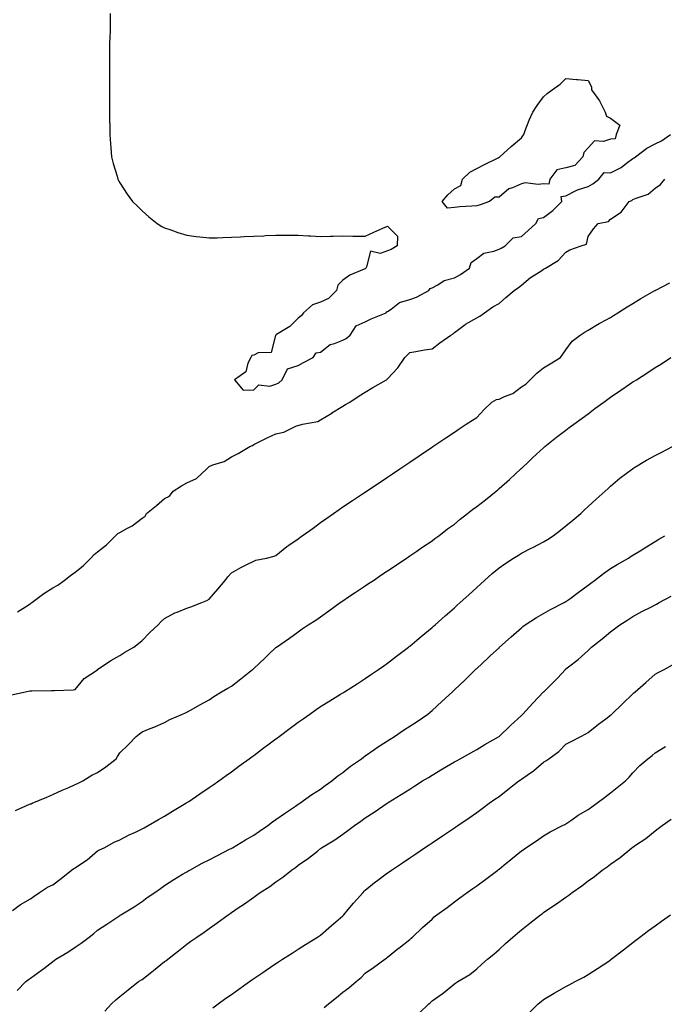
# Model space of a CAD drawing. Units: inches. Extents: x 994883 to 997523, y 7334858 to 7337498.
# Drawn here: x 996153 to 996442, y 7336132 to 7336573 of the extents above; entities that cross this region are included whole.
import ezdxf

# ---------------------------------------------------------------- set-up
doc = ezdxf.new("R2010")
doc.units = ezdxf.units.IN
doc.header["$MEASUREMENT"] = 0
doc.layers.add('Contour_99487334', color=7, linetype='Continuous', true_color=0x719277)

msp = doc.modelspace()

# ---------------------------------------------------------------- linework, layer by layer
at = {"layer": 'Contour_99487334'}
for points in [[(996193.74, 7336576.23, 3261), (996193.68, 7336571.92, 3261), (996193.63, 7336567.49, 3261), (996193.6, 7336566.37, 3261), (996193.47, 7336561.92, 3261), (996193.47, 7336556.51, 3261), (996193.33, 7336551.92, 3261), (996193.4, 7336547.27, 3261), (996193.41, 7336546.56, 3261), (996193.44, 7336541.92, 3261), (996193.47, 7336537.34, 3261), (996193.47, 7336536.51, 3261), (996193.4, 7336531.92, 3261), (996193.47, 7336527.34, 3261), (996193.49, 7336526.49, 3261), (996193.52, 7336521.92, 3261), (996193.85, 7336517.72, 3261), (996194.02, 7336515.95, 3261), (996194.29, 7336511.92, 3261), (996195, 7336508.87, 3261), (996196.77, 7336503.2, 3261), (996197.12, 7336501.92, 3261), (996197.43, 7336501.3, 3261), (996198.05, 7336500.26, 3261), (996201.32, 7336495.19, 3261), (996203.78, 7336491.92, 3261), (996205.89, 7336489.76, 3261), (996208.05, 7336487.65, 3261), (996211.07, 7336484.94, 3261), (996214.84, 7336481.92, 3261), (996216.8, 7336480.67, 3261), (996218.05, 7336480.01, 3261), (996220.87, 7336479.09, 3261), (996224.05, 7336477.92, 3261), (996228.05, 7336476.76, 3261), (996232.26, 7336476.13, 3261), (996233.9, 7336476.07, 3261), (996238.05, 7336475.58, 3261), (996241.7, 7336475.58, 3261), (996244.18, 7336475.78, 3261), (996248.05, 7336475.8, 3261), (996252.09, 7336475.97, 3261), (996253.81, 7336476.16, 3261), (996258.05, 7336476.27, 3261), (996262.64, 7336476.51, 3261), (996263.39, 7336476.57, 3261), (996268.05, 7336476.74, 3261), (996272.9, 7336476.78, 3261), (996273.19, 7336476.79, 3261), (996278.05, 7336476.75, 3261), (996282.64, 7336476.51, 3261), (996283.53, 7336476.44, 3261), (996288.05, 7336476.19, 3261), (996292.38, 7336476.25, 3261), (996293.64, 7336476.34, 3261), (996298.05, 7336476.39, 3261), (996302.49, 7336476.36, 3261), (996303.67, 7336476.3, 3261), (996308.05, 7336476.3, 3261), (996311.85, 7336478.12, 3261), (996315.98, 7336479.85, 3261), (996318.05, 7336480.76, 3261), (996322.51, 7336476.38, 3261), (996322.43, 7336471.92, 3261), (996319.7, 7336470.27, 3261), (996318.05, 7336469.71, 3261), (996314.72, 7336468.59, 3261), (996310.43, 7336469.53, 3261), (996308.68, 7336462.55, 3261), (996308.26, 7336461.92, 3261), (996308.18, 7336461.79, 3261), (996308.05, 7336461.71, 3261), (996307.62, 7336461.49, 3261), (996301.14, 7336458.83, 3261), (996298.05, 7336456.52, 3261), (996295.7, 7336454.27, 3261), (996295.13, 7336451.92, 3261), (996291.55, 7336448.42, 3261), (996288.05, 7336446.74, 3261), (996284.42, 7336445.55, 3261), (996280.39, 7336441.92, 3261), (996279.34, 7336440.63, 3261), (996278.05, 7336439.56, 3261), (996274.2, 7336435.77, 3261), (996268.31, 7336432.18, 3261), (996268.05, 7336432.01, 3261), (996267.99, 7336431.98, 3261), (996267.96, 7336431.92, 3261), (996267.82, 7336431.69, 3261), (996265.82, 7336424.15, 3261), (996260.06, 7336423.93, 3261), (996258.05, 7336423, 3261), (996257.25, 7336422.72, 3261), (996256.74, 7336421.92, 3261), (996255.45, 7336419.33, 3261), (996254.48, 7336415.5, 3261), (996249.47, 7336411.92, 3261), (996253.4, 7336407.28, 3261), (996258.05, 7336407.43, 3261), (996260.41, 7336409.56, 3261), (996265.22, 7336409.09, 3261), (996268.05, 7336409.88, 3261), (996269.39, 7336410.58, 3261), (996270.81, 7336411.92, 3261), (996273.15, 7336416.82, 3261), (996278.05, 7336418.29, 3261), (996280.39, 7336419.58, 3261), (996284.71, 7336421.92, 3261), (996286.03, 7336423.95, 3261), (996288.05, 7336424.32, 3261), (996292.3, 7336427.68, 3261), (996294.28, 7336428.15, 3261), (996298.05, 7336429.72, 3261), (996299.56, 7336430.41, 3261), (996301.27, 7336431.92, 3261), (996303.93, 7336436.04, 3261), (996308.05, 7336437.88, 3261), (996310.71, 7336439.26, 3261), (996317.37, 7336441.92, 3261), (996317.63, 7336442.34, 3261), (996318.05, 7336442.47, 3261), (996319.64, 7336443.51, 3261), (996323.46, 7336446.51, 3261), (996328.05, 7336447.88, 3261), (996330.97, 7336449, 3261), (996336.61, 7336451.92, 3261), (996337.17, 7336452.79, 3261), (996338.05, 7336453.09, 3261), (996340.56, 7336454.43, 3261), (996343.5, 7336456.47, 3261), (996348.05, 7336457.68, 3261), (996350.82, 7336459.15, 3261), (996354.78, 7336461.92, 3261), (996355.48, 7336464.49, 3261), (996358.05, 7336466.31, 3261), (996361.24, 7336468.72, 3261), (996365.76, 7336469.64, 3261), (996368.05, 7336470.54, 3261), (996369.05, 7336470.93, 3261), (996370.87, 7336471.92, 3261), (996374.44, 7336475.54, 3261), (996378.05, 7336476.22, 3261), (996381.16, 7336478.81, 3261), (996384.56, 7336481.92, 3261), (996385.8, 7336484.17, 3261), (996388.05, 7336484.65, 3261), (996392.15, 7336487.81, 3261), (996396.23, 7336491.92, 3261), (996395.93, 7336494.04, 3261), (996398.05, 7336494.35, 3261), (996402.95, 7336497.02, 3261), (996403.19, 7336497.05, 3261), (996408.05, 7336498.6, 3261), (996410.15, 7336499.82, 3261), (996412.78, 7336501.92, 3261), (996415.13, 7336504.84, 3261), (996418.05, 7336504.7, 3261), (996422.79, 7336507.18, 3261), (996425.14, 7336509.01, 3261), (996428.05, 7336511.14, 3261), (996428.56, 7336511.41, 3261), (996429.17, 7336511.92, 3261), (996434.25, 7336515.72, 3261), (996438.05, 7336517.69, 3261), (996440.96, 7336519.01, 3261), (996444.88, 7336521.92, 3261)], [(996152.16, 7336307.8, 3260), (996156.88, 7336310.75, 3260), (996158.05, 7336311.53, 3260), (996158.3, 7336311.67, 3260), (996158.62, 7336311.92, 3260), (996163.98, 7336315.99, 3260), (996168.05, 7336318.54, 3260), (996170.25, 7336319.73, 3260), (996173.08, 7336321.92, 3260), (996175.87, 7336324.1, 3260), (996178.05, 7336325.57, 3260), (996181.59, 7336328.37, 3260), (996185.01, 7336331.92, 3260), (996186.51, 7336333.46, 3260), (996188.05, 7336334.73, 3260), (996192.1, 7336337.87, 3260), (996196.02, 7336341.92, 3260), (996197.09, 7336342.88, 3260), (996198.05, 7336343.41, 3260), (996201.42, 7336345.29, 3260), (996203.63, 7336346.34, 3260), (996208.05, 7336349.87, 3260), (996209.33, 7336350.64, 3260), (996209.93, 7336351.92, 3260), (996214.54, 7336355.43, 3260), (996218.05, 7336358.57, 3260), (996220.29, 7336359.68, 3260), (996222.01, 7336361.92, 3260), (996225.66, 7336364.31, 3260), (996228.05, 7336365.7, 3260), (996232.37, 7336367.61, 3260), (996236.97, 7336371.92, 3260), (996237.53, 7336372.44, 3260), (996238.05, 7336372.94, 3260), (996239.8, 7336373.67, 3260), (996244.8, 7336375.17, 3260), (996248.05, 7336377.27, 3260), (996251.16, 7336378.81, 3260), (996256.33, 7336381.92, 3260), (996257.5, 7336382.47, 3260), (996258.05, 7336382.86, 3260), (996259.86, 7336383.73, 3260), (996264.16, 7336385.81, 3260), (996268.05, 7336387.7, 3260), (996271.62, 7336388.35, 3260), (996277.3, 7336391.17, 3260), (996278.05, 7336391.4, 3260), (996278.45, 7336391.52, 3260), (996280, 7336391.92, 3260), (996286.78, 7336393.19, 3260), (996288.05, 7336393.93, 3260), (996293.03, 7336396.94, 3260), (996293.15, 7336397.02, 3260), (996298.05, 7336400.01, 3260), (996299.22, 7336400.75, 3260), (996301.19, 7336401.92, 3260), (996305.33, 7336404.64, 3260), (996308.05, 7336406.29, 3260), (996311.5, 7336408.47, 3260), (996317.6, 7336411.92, 3260), (996317.85, 7336412.12, 3260), (996318.05, 7336412.3, 3260), (996322.65, 7336417.32, 3260), (996325.75, 7336421.92, 3260), (996326.96, 7336423.01, 3260), (996328.05, 7336424.14, 3260), (996330.73, 7336424.6, 3260), (996334.68, 7336425.29, 3260), (996338.05, 7336425.84, 3260), (996341.57, 7336428.4, 3260), (996346.5, 7336431.92, 3260), (996347.49, 7336432.48, 3260), (996348.05, 7336433.16, 3260), (996352.81, 7336436.68, 3260), (996353.08, 7336436.89, 3260), (996358.05, 7336439.73, 3260), (996359.49, 7336440.48, 3260), (996361.56, 7336441.92, 3260), (996365.34, 7336444.63, 3260), (996368.05, 7336446.13, 3260), (996371.16, 7336448.81, 3260), (996374.82, 7336451.92, 3260), (996376.75, 7336453.22, 3260), (996378.05, 7336454.34, 3260), (996382.21, 7336457.76, 3260), (996386.77, 7336460.64, 3260), (996388.05, 7336461.5, 3260), (996388.33, 7336461.63, 3260), (996388.92, 7336461.92, 3260), (996394.59, 7336465.37, 3260), (996398.05, 7336469.19, 3260), (996399.76, 7336470.21, 3260), (996404.85, 7336471.92, 3260), (996407.24, 7336472.73, 3260), (996408.05, 7336476.09, 3260), (996410.34, 7336479.63, 3260), (996412.55, 7336481.92, 3260), (996417.12, 7336482.85, 3260), (996418.05, 7336483.88, 3260), (996422.84, 7336487.13, 3260), (996426.42, 7336491.92, 3260), (996427.6, 7336492.37, 3260), (996428.05, 7336492.71, 3260), (996429.54, 7336493.42, 3260), (996434.88, 7336495.1, 3260), (996438.05, 7336497.85, 3260), (996440.41, 7336499.56, 3260), (996442.4, 7336501.92, 3260)], [(996149.47, 7336270.5, 3259), (996155.8, 7336271.92, 3259), (996157.66, 7336272.31, 3259), (996158.05, 7336272.39, 3259), (996158.55, 7336272.42, 3259), (996167.47, 7336272.5, 3259), (996168.05, 7336272.53, 3259), (996168.7, 7336272.57, 3259), (996177.14, 7336272.83, 3259), (996178.05, 7336272.89, 3259), (996182.02, 7336277.95, 3259), (996187.97, 7336281.84, 3259), (996188.05, 7336281.9, 3259), (996188.06, 7336281.91, 3259), (996188.09, 7336281.92, 3259), (996193.97, 7336286, 3259), (996198.05, 7336288.21, 3259), (996200.27, 7336289.71, 3259), (996204.24, 7336291.92, 3259), (996206.41, 7336293.56, 3259), (996208.05, 7336294.89, 3259), (996211.47, 7336298.51, 3259), (996215.19, 7336301.92, 3259), (996216.54, 7336303.43, 3259), (996218.05, 7336304.74, 3259), (996222.69, 7336307.28, 3259), (996223.76, 7336307.63, 3259), (996228.05, 7336309.4, 3259), (996229.94, 7336310.02, 3259), (996234.73, 7336311.92, 3259), (996237.07, 7336312.89, 3259), (996238.05, 7336313.53, 3259), (996241.95, 7336318.03, 3259), (996245.25, 7336321.92, 3259), (996246.42, 7336323.55, 3259), (996248.05, 7336325.26, 3259), (996252.26, 7336327.71, 3259), (996255.31, 7336329.18, 3259), (996258.05, 7336330.58, 3259), (996259.06, 7336330.91, 3259), (996263.84, 7336331.92, 3259), (996267.18, 7336332.79, 3259), (996268.05, 7336333.07, 3259), (996272.85, 7336337.12, 3259), (996273.87, 7336337.74, 3259), (996278.05, 7336340.49, 3259), (996278.81, 7336341.16, 3259), (996279.81, 7336341.92, 3259), (996284.64, 7336345.33, 3259), (996288.05, 7336347.86, 3259), (996290.43, 7336349.53, 3259), (996293.86, 7336351.92, 3259), (996296.32, 7336353.65, 3259), (996298.05, 7336354.83, 3259), (996302.3, 7336357.68, 3259), (996306.87, 7336360.74, 3259), (996308.05, 7336361.53, 3259), (996308.64, 7336361.92, 3259), (996314.27, 7336365.7, 3259), (996318.05, 7336368.24, 3259), (996320.26, 7336369.72, 3259), (996323.54, 7336371.92, 3259), (996326.23, 7336373.74, 3259), (996328.05, 7336374.96, 3259), (996332.21, 7336377.76, 3259), (996337.36, 7336381.22, 3259), (996338.05, 7336381.69, 3259), (996338.19, 7336381.78, 3259), (996338.39, 7336381.92, 3259), (996344.17, 7336385.8, 3259), (996348.05, 7336388.42, 3259), (996350.1, 7336389.87, 3259), (996353.38, 7336391.92, 3259), (996356.21, 7336393.76, 3259), (996358.05, 7336394.95, 3259), (996361.37, 7336398.59, 3259), (996364.77, 7336401.92, 3259), (996366.88, 7336403.1, 3259), (996368.05, 7336403.22, 3259), (996370.57, 7336404.44, 3259), (996374.2, 7336405.77, 3259), (996378.05, 7336408.73, 3259), (996380, 7336409.96, 3259), (996382.06, 7336411.92, 3259), (996385.05, 7336414.92, 3259), (996388.05, 7336417.18, 3259), (996391, 7336418.98, 3259), (996395.54, 7336421.92, 3259), (996396.59, 7336423.37, 3259), (996398.05, 7336425.36, 3259), (996400.83, 7336429.14, 3259), (996404.46, 7336431.92, 3259), (996406.61, 7336433.36, 3259), (996408.05, 7336434.15, 3259), (996412.91, 7336437.06, 3259), (996413.49, 7336437.36, 3259), (996418.05, 7336439.85, 3259), (996419.32, 7336440.66, 3259), (996421.32, 7336441.92, 3259), (996425.43, 7336444.54, 3259), (996428.05, 7336446.16, 3259), (996431.65, 7336448.32, 3259), (996437.85, 7336451.92, 3259), (996437.98, 7336451.99, 3259), (996438.05, 7336452.04, 3259), (996438.28, 7336452.15, 3259), (996444.57, 7336455.39, 3259)], [(996151.33, 7336218.64, 3258), (996157.59, 7336221.47, 3258), (996158.05, 7336221.66, 3258), (996158.25, 7336221.73, 3258), (996158.67, 7336221.92, 3258), (996165.25, 7336224.72, 3258), (996168.05, 7336225.88, 3258), (996172.19, 7336227.78, 3258), (996175.18, 7336229.04, 3258), (996178.05, 7336230.3, 3258), (996179.11, 7336230.86, 3258), (996181.45, 7336231.92, 3258), (996185.51, 7336234.45, 3258), (996188.05, 7336235.68, 3258), (996191.73, 7336238.24, 3258), (996196.33, 7336241.92, 3258), (996197.04, 7336242.93, 3258), (996198.05, 7336244.48, 3258), (996201.77, 7336248.2, 3258), (996205.39, 7336251.92, 3258), (996206.89, 7336253.08, 3258), (996208.05, 7336254.01, 3258), (996211.58, 7336255.44, 3258), (996213.69, 7336256.28, 3258), (996218.05, 7336258.13, 3258), (996220.51, 7336259.46, 3258), (996226.1, 7336261.92, 3258), (996227.48, 7336262.49, 3258), (996228.05, 7336262.75, 3258), (996229.96, 7336263.83, 3258), (996233.89, 7336266.08, 3258), (996238.05, 7336268.34, 3258), (996240.16, 7336269.82, 3258), (996243.65, 7336271.92, 3258), (996246.49, 7336273.48, 3258), (996248.05, 7336274.51, 3258), (996252.23, 7336277.74, 3258), (996257.59, 7336281.92, 3258), (996257.84, 7336282.14, 3258), (996258.05, 7336282.34, 3258), (996263.01, 7336286.95, 3258), (996264.72, 7336288.59, 3258), (996268.05, 7336291.78, 3258), (996268.13, 7336291.84, 3258), (996268.24, 7336291.92, 3258), (996274.04, 7336295.93, 3258), (996278.05, 7336298.83, 3258), (996279.82, 7336300.15, 3258), (996282.52, 7336301.92, 3258), (996285.93, 7336304.04, 3258), (996288.05, 7336305.61, 3258), (996291.72, 7336308.25, 3258), (996296.87, 7336311.92, 3258), (996297.56, 7336312.41, 3258), (996298.05, 7336312.76, 3258), (996300.61, 7336314.48, 3258), (996303.53, 7336316.44, 3258), (996308.05, 7336319.46, 3258), (996309.51, 7336320.45, 3258), (996311.7, 7336321.92, 3258), (996315.5, 7336324.47, 3258), (996318.05, 7336326.18, 3258), (996321.48, 7336328.49, 3258), (996326.59, 7336331.92, 3258), (996327.46, 7336332.51, 3258), (996328.05, 7336332.9, 3258), (996331.2, 7336335.08, 3258), (996333.38, 7336336.59, 3258), (996338.05, 7336339.69, 3258), (996339.3, 7336340.67, 3258), (996341, 7336341.92, 3258), (996345.01, 7336344.96, 3258), (996348.05, 7336347.09, 3258), (996350.66, 7336349.32, 3258), (996353.94, 7336351.92, 3258), (996356.22, 7336353.75, 3258), (996358.05, 7336355.04, 3258), (996361.93, 7336358.04, 3258), (996366.82, 7336361.92, 3258), (996367.46, 7336362.51, 3258), (996368.05, 7336363.05, 3258), (996372.81, 7336367.16, 3258), (996377.84, 7336371.92, 3258), (996377.95, 7336372.02, 3258), (996378.05, 7336372.12, 3258), (996381.51, 7336375.38, 3258), (996383.1, 7336376.88, 3258), (996388.05, 7336381.39, 3258), (996388.32, 7336381.64, 3258), (996388.64, 7336381.92, 3258), (996393.76, 7336386.21, 3258), (996398.05, 7336389.33, 3258), (996399.52, 7336390.45, 3258), (996401.56, 7336391.92, 3258), (996405.34, 7336394.63, 3258), (996408.05, 7336396.66, 3258), (996411.03, 7336398.94, 3258), (996415.04, 7336401.92, 3258), (996416.77, 7336403.2, 3258), (996418.05, 7336404.13, 3258), (996422.69, 7336407.29, 3258), (996424.97, 7336408.84, 3258), (996428.05, 7336410.94, 3258), (996428.67, 7336411.3, 3258), (996429.67, 7336411.92, 3258), (996434.82, 7336415.15, 3258), (996438.05, 7336417.37, 3258), (996440.87, 7336419.1, 3258), (996445.14, 7336421.92, 3258)], [(996149.92, 7336173.79, 3257), (996153.54, 7336176.44, 3257), (996158.05, 7336179.08, 3257), (996159.7, 7336180.27, 3257), (996162.01, 7336181.92, 3257), (996165.62, 7336184.35, 3257), (996168.05, 7336185.35, 3257), (996171.75, 7336188.22, 3257), (996176.38, 7336191.92, 3257), (996177.34, 7336192.63, 3257), (996178.05, 7336192.95, 3257), (996181.3, 7336195.17, 3257), (996183.43, 7336196.54, 3257), (996188.05, 7336200.6, 3257), (996188.99, 7336200.98, 3257), (996190.95, 7336201.92, 3257), (996195.52, 7336204.45, 3257), (996198.05, 7336205.46, 3257), (996202.28, 7336207.69, 3257), (996205.09, 7336208.96, 3257), (996208.05, 7336210.38, 3257), (996209, 7336210.97, 3257), (996210.76, 7336211.92, 3257), (996215.32, 7336214.65, 3257), (996218.05, 7336216.06, 3257), (996221.66, 7336218.31, 3257), (996227.62, 7336221.92, 3257), (996227.87, 7336222.09, 3257), (996228.05, 7336222.2, 3257), (996228.91, 7336222.78, 3257), (996233.87, 7336226.1, 3257), (996238.05, 7336228.92, 3257), (996239.85, 7336230.13, 3257), (996242.38, 7336231.92, 3257), (996245.67, 7336234.3, 3257), (996248.05, 7336236.03, 3257), (996251.45, 7336238.52, 3257), (996256.09, 7336241.92, 3257), (996257.21, 7336242.76, 3257), (996258.05, 7336243.38, 3257), (996262.95, 7336247.02, 3257), (996263.75, 7336247.62, 3257), (996268.05, 7336250.83, 3257), (996268.67, 7336251.3, 3257), (996269.51, 7336251.92, 3257), (996274.4, 7336255.57, 3257), (996278.05, 7336258.29, 3257), (996280.17, 7336259.8, 3257), (996283.17, 7336261.92, 3257), (996286.03, 7336263.94, 3257), (996288.05, 7336265.36, 3257), (996292.12, 7336267.85, 3257), (996297.01, 7336270.88, 3257), (996298.05, 7336271.52, 3257), (996298.29, 7336271.68, 3257), (996298.7, 7336271.92, 3257), (996304.45, 7336275.52, 3257), (996308.05, 7336277.84, 3257), (996310.43, 7336279.54, 3257), (996313.94, 7336281.92, 3257), (996316.36, 7336283.61, 3257), (996318.05, 7336284.75, 3257), (996322.05, 7336287.92, 3257), (996327.46, 7336291.92, 3257), (996327.8, 7336292.17, 3257), (996328.05, 7336292.35, 3257), (996331.17, 7336295.05, 3257), (996333.19, 7336296.79, 3257), (996338.05, 7336300.75, 3257), (996338.67, 7336301.31, 3257), (996339.34, 7336301.92, 3257), (996343.92, 7336306.06, 3257), (996348.05, 7336309.63, 3257), (996349.25, 7336310.72, 3257), (996350.57, 7336311.92, 3257), (996354.48, 7336315.49, 3257), (996358.05, 7336318.72, 3257), (996359.73, 7336320.24, 3257), (996361.58, 7336321.92, 3257), (996364.99, 7336324.97, 3257), (996368.05, 7336327.6, 3257), (996370.59, 7336329.38, 3257), (996374.6, 7336331.92, 3257), (996376.7, 7336333.26, 3257), (996378.05, 7336334.08, 3257), (996382.45, 7336336.32, 3257), (996383.25, 7336336.72, 3257), (996388.05, 7336339.21, 3257), (996389.76, 7336340.21, 3257), (996392.27, 7336341.92, 3257), (996395.55, 7336344.42, 3257), (996398.05, 7336346.42, 3257), (996401.08, 7336348.89, 3257), (996404.66, 7336351.92, 3257), (996406.43, 7336353.54, 3257), (996408.05, 7336355.03, 3257), (996411.65, 7336358.31, 3257), (996415.62, 7336361.92, 3257), (996416.9, 7336363.08, 3257), (996418.05, 7336364.12, 3257), (996422.27, 7336367.7, 3257), (996427.84, 7336371.92, 3257), (996427.95, 7336372.01, 3257), (996428.05, 7336372.08, 3257), (996428.45, 7336372.32, 3257), (996434.14, 7336375.83, 3257), (996438.05, 7336377.99, 3257), (996440.68, 7336379.29, 3257), (996445.83, 7336381.92, 3257)], [(996152.08, 7336137.88, 3256), (996155.82, 7336141.92, 3256), (996157.13, 7336142.84, 3256), (996158.05, 7336143.5, 3256), (996162.93, 7336147.04, 3256), (996163.9, 7336147.77, 3256), (996168.05, 7336150.88, 3256), (996168.63, 7336151.35, 3256), (996169.39, 7336151.92, 3256), (996174.79, 7336155.19, 3256), (996178.05, 7336157.38, 3256), (996180.74, 7336159.23, 3256), (996184.35, 7336161.92, 3256), (996186.44, 7336163.53, 3256), (996188.05, 7336164.92, 3256), (996192.24, 7336167.73, 3256), (996197.1, 7336170.98, 3256), (996198.05, 7336171.61, 3256), (996198.24, 7336171.74, 3256), (996198.5, 7336171.92, 3256), (996204.48, 7336175.49, 3256), (996208.05, 7336177.8, 3256), (996210.36, 7336179.6, 3256), (996213.69, 7336181.92, 3256), (996216.28, 7336183.69, 3256), (996218.05, 7336185, 3256), (996222.18, 7336187.79, 3256), (996226.18, 7336190.05, 3256), (996228.05, 7336191.16, 3256), (996228.54, 7336191.43, 3256), (996229.4, 7336191.92, 3256), (996234.92, 7336195.05, 3256), (996238.05, 7336196.59, 3256), (996241.57, 7336198.4, 3256), (996247.53, 7336201.41, 3256), (996248.05, 7336201.67, 3256), (996248.21, 7336201.76, 3256), (996248.48, 7336201.92, 3256), (996254.4, 7336205.57, 3256), (996258.05, 7336207.57, 3256), (996260.62, 7336209.35, 3256), (996264.46, 7336211.92, 3256), (996266.44, 7336213.54, 3256), (996268.05, 7336214.59, 3256), (996272.27, 7336217.7, 3256), (996276.81, 7336220.68, 3256), (996278.05, 7336221.51, 3256), (996278.29, 7336221.68, 3256), (996278.71, 7336221.92, 3256), (996284.13, 7336225.84, 3256), (996288.05, 7336228.28, 3256), (996290.13, 7336229.84, 3256), (996293.02, 7336231.92, 3256), (996295.76, 7336234.21, 3256), (996298.05, 7336235.79, 3256), (996301.47, 7336238.5, 3256), (996306.32, 7336241.92, 3256), (996307.3, 7336242.67, 3256), (996308.05, 7336243.17, 3256), (996312.29, 7336246.16, 3256), (996313.18, 7336246.8, 3256), (996318.05, 7336249.94, 3256), (996319.27, 7336250.7, 3256), (996321.2, 7336251.92, 3256), (996325.27, 7336254.7, 3256), (996328.05, 7336256.54, 3256), (996331.3, 7336258.67, 3256), (996336.07, 7336261.92, 3256), (996337.15, 7336262.81, 3256), (996338.05, 7336263.6, 3256), (996342.47, 7336267.5, 3256), (996347.19, 7336271.92, 3256), (996347.64, 7336272.34, 3256), (996348.05, 7336272.73, 3256), (996352.77, 7336277.2, 3256), (996357.54, 7336281.92, 3256), (996357.81, 7336282.16, 3256), (996358.05, 7336282.39, 3256), (996363.02, 7336286.95, 3256), (996364.26, 7336288.13, 3256), (996368.05, 7336291.71, 3256), (996368.16, 7336291.81, 3256), (996368.26, 7336291.92, 3256), (996373.43, 7336296.53, 3256), (996378.05, 7336300.63, 3256), (996378.77, 7336301.2, 3256), (996379.82, 7336301.92, 3256), (996384.79, 7336305.19, 3256), (996388.05, 7336307.02, 3256), (996391.17, 7336308.8, 3256), (996397.19, 7336311.92, 3256), (996397.75, 7336312.22, 3256), (996398.05, 7336312.36, 3256), (996399.74, 7336313.6, 3256), (996403.54, 7336316.43, 3256), (996408.05, 7336319.74, 3256), (996409.25, 7336320.71, 3256), (996410.89, 7336321.92, 3256), (996414.94, 7336325.03, 3256), (996418.05, 7336327.2, 3256), (996421.01, 7336328.97, 3256), (996426.12, 7336331.92, 3256), (996427.28, 7336332.7, 3256), (996428.05, 7336333.19, 3256), (996431.33, 7336335.2, 3256), (996433.47, 7336336.5, 3256), (996438.05, 7336339.36, 3256), (996439.64, 7336340.33, 3256), (996442.32, 7336341.92, 3256)], [(996191.35, 7336128.61, 3255), (996194.32, 7336131.92, 3255), (996196.21, 7336133.76, 3255), (996198.05, 7336135.29, 3255), (996201.71, 7336138.25, 3255), (996206.46, 7336141.92, 3255), (996207.42, 7336142.55, 3255), (996208.05, 7336142.93, 3255), (996212.4, 7336146.26, 3255), (996213.14, 7336146.83, 3255), (996218.05, 7336150.87, 3255), (996218.67, 7336151.3, 3255), (996219.49, 7336151.92, 3255), (996224.3, 7336155.67, 3255), (996228.05, 7336158.75, 3255), (996229.92, 7336160.05, 3255), (996232.62, 7336161.92, 3255), (996235.86, 7336164.11, 3255), (996238.05, 7336165.75, 3255), (996241.63, 7336168.34, 3255), (996246.59, 7336171.92, 3255), (996247.47, 7336172.5, 3255), (996248.05, 7336172.9, 3255), (996251.16, 7336175.03, 3255), (996253.41, 7336176.55, 3255), (996258.05, 7336179.84, 3255), (996259.28, 7336180.68, 3255), (996260.99, 7336181.92, 3255), (996265.33, 7336184.64, 3255), (996268.05, 7336186.65, 3255), (996271.17, 7336188.79, 3255), (996274.99, 7336191.92, 3255), (996276.83, 7336193.14, 3255), (996278.05, 7336194.15, 3255), (996282.64, 7336197.33, 3255), (996286.59, 7336200.47, 3255), (996288.05, 7336201.6, 3255), (996288.45, 7336201.92, 3255), (996294.41, 7336205.56, 3255), (996298.05, 7336208.1, 3255), (996300.27, 7336209.7, 3255), (996303.18, 7336211.92, 3255), (996306.11, 7336213.87, 3255), (996308.05, 7336215.36, 3255), (996312.04, 7336217.93, 3255), (996317.89, 7336221.92, 3255), (996317.99, 7336221.98, 3255), (996318.05, 7336222.02, 3255), (996318.32, 7336222.19, 3255), (996324.15, 7336225.82, 3255), (996328.05, 7336228.27, 3255), (996330.29, 7336229.68, 3255), (996333.8, 7336231.92, 3255), (996336.42, 7336233.55, 3255), (996338.05, 7336234.55, 3255), (996342.65, 7336237.32, 3255), (996344.55, 7336238.42, 3255), (996348.05, 7336240.46, 3255), (996348.98, 7336240.99, 3255), (996350.66, 7336241.92, 3255), (996355.39, 7336244.58, 3255), (996358.05, 7336246.06, 3255), (996361.74, 7336248.23, 3255), (996367.88, 7336251.75, 3255), (996368.05, 7336251.85, 3255), (996368.15, 7336251.92, 3255), (996373.22, 7336256.76, 3255), (996378.05, 7336261.22, 3255), (996378.38, 7336261.59, 3255), (996378.72, 7336261.92, 3255), (996383.21, 7336266.76, 3255), (996388.05, 7336271.85, 3255), (996388.08, 7336271.89, 3255), (996388.12, 7336271.92, 3255), (996393.1, 7336276.88, 3255), (996394.21, 7336278.08, 3255), (996397.78, 7336281.92, 3255), (996397.9, 7336282.06, 3255), (996398.05, 7336282.18, 3255), (996399.24, 7336283.11, 3255), (996403.57, 7336286.4, 3255), (996408.05, 7336290.51, 3255), (996408.78, 7336291.19, 3255), (996409.53, 7336291.92, 3255), (996414.3, 7336295.67, 3255), (996418.05, 7336298.89, 3255), (996419.78, 7336300.19, 3255), (996422.19, 7336301.92, 3255), (996425.75, 7336304.23, 3255), (996428.05, 7336305.68, 3255), (996432.07, 7336307.89, 3255), (996436.03, 7336309.9, 3255), (996438.05, 7336310.95, 3255), (996438.67, 7336311.29, 3255), (996439.87, 7336311.92, 3255), (996445.22, 7336314.75, 3255)], [(996239.78, 7336130.19, 3254), (996242.05, 7336131.92, 3254), (996245.55, 7336134.42, 3254), (996248.05, 7336136.18, 3254), (996251.44, 7336138.54, 3254), (996256.2, 7336141.92, 3254), (996257.28, 7336142.69, 3254), (996258.05, 7336143.24, 3254), (996262.2, 7336146.07, 3254), (996263.21, 7336146.76, 3254), (996268.05, 7336150.06, 3254), (996269.17, 7336150.79, 3254), (996270.96, 7336151.92, 3254), (996275.29, 7336154.68, 3254), (996278.05, 7336156.46, 3254), (996281.34, 7336158.63, 3254), (996286.68, 7336161.92, 3254), (996287.51, 7336162.45, 3254), (996288.05, 7336162.8, 3254), (996292.9, 7336167.06, 3254), (996294.93, 7336168.8, 3254), (996298.05, 7336171.49, 3254), (996298.25, 7336171.72, 3254), (996298.41, 7336171.92, 3254), (996300.34, 7336174.21, 3254), (996302.81, 7336177.16, 3254), (996307.09, 7336181.92, 3254), (996307.55, 7336182.42, 3254), (996308.05, 7336182.91, 3254), (996312.88, 7336186.75, 3254), (996313.07, 7336186.9, 3254), (996318.05, 7336190.69, 3254), (996318.78, 7336191.19, 3254), (996319.86, 7336191.92, 3254), (996324.75, 7336195.23, 3254), (996328.05, 7336197.46, 3254), (996330.72, 7336199.25, 3254), (996334.68, 7336201.92, 3254), (996336.71, 7336203.26, 3254), (996338.05, 7336204.17, 3254), (996342.69, 7336207.28, 3254), (996344.93, 7336208.8, 3254), (996348.05, 7336210.91, 3254), (996348.65, 7336211.32, 3254), (996349.51, 7336211.92, 3254), (996354.62, 7336215.35, 3254), (996358.05, 7336217.72, 3254), (996360.43, 7336219.54, 3254), (996363.59, 7336221.92, 3254), (996366.23, 7336223.74, 3254), (996368.05, 7336224.99, 3254), (996371.95, 7336228.02, 3254), (996376.93, 7336231.92, 3254), (996377.6, 7336232.37, 3254), (996378.05, 7336232.67, 3254), (996380.64, 7336234.5, 3254), (996383.5, 7336236.47, 3254), (996388.05, 7336240.33, 3254), (996389.04, 7336240.93, 3254), (996390.34, 7336241.92, 3254), (996394.79, 7336245.18, 3254), (996398.05, 7336248.36, 3254), (996400.36, 7336249.61, 3254), (996404.77, 7336251.92, 3254), (996406.94, 7336253.03, 3254), (996408.05, 7336253.64, 3254), (996412.62, 7336257.34, 3254), (996415.91, 7336259.78, 3254), (996418.05, 7336261.38, 3254), (996418.33, 7336261.64, 3254), (996418.63, 7336261.92, 3254), (996423.4, 7336266.57, 3254), (996428.05, 7336271.05, 3254), (996428.54, 7336271.44, 3254), (996429.12, 7336271.92, 3254), (996433.91, 7336276.06, 3254), (996438.05, 7336279.8, 3254), (996439.45, 7336280.53, 3254), (996442.01, 7336281.92, 3254), (996445.89, 7336284.08, 3254)], [(996289.64, 7336130.33, 3253), (996291.57, 7336131.92, 3253), (996295.22, 7336134.75, 3253), (996298.05, 7336137.14, 3253), (996300.78, 7336139.19, 3253), (996304.01, 7336141.92, 3253), (996306.19, 7336143.77, 3253), (996308.05, 7336145.7, 3253), (996311.74, 7336148.23, 3253), (996316.91, 7336151.92, 3253), (996317.56, 7336152.4, 3253), (996318.05, 7336152.84, 3253), (996322.99, 7336156.86, 3253), (996323.06, 7336156.92, 3253), (996328.05, 7336160.83, 3253), (996328.6, 7336161.37, 3253), (996329.22, 7336161.92, 3253), (996333.79, 7336166.18, 3253), (996338.05, 7336170, 3253), (996339.02, 7336170.95, 3253), (996340.22, 7336171.92, 3253), (996344.76, 7336175.22, 3253), (996348.05, 7336177.66, 3253), (996350.43, 7336179.54, 3253), (996353.77, 7336181.92, 3253), (996356.33, 7336183.64, 3253), (996358.05, 7336184.83, 3253), (996362.12, 7336187.85, 3253), (996367.51, 7336191.92, 3253), (996367.83, 7336192.15, 3253), (996368.05, 7336192.32, 3253), (996370.26, 7336194.13, 3253), (996373.33, 7336196.64, 3253), (996378.05, 7336200.51, 3253), (996378.87, 7336201.09, 3253), (996380.1, 7336201.92, 3253), (996384.85, 7336205.12, 3253), (996388.05, 7336207.33, 3253), (996390.93, 7336209.04, 3253), (996396.57, 7336211.92, 3253), (996397.52, 7336212.45, 3253), (996398.05, 7336212.75, 3253), (996400.66, 7336214.53, 3253), (996403.46, 7336216.51, 3253), (996408.05, 7336219.14, 3253), (996409.67, 7336220.3, 3253), (996411.95, 7336221.92, 3253), (996415.39, 7336224.57, 3253), (996418.05, 7336226.53, 3253), (996421.06, 7336228.92, 3253), (996424.72, 7336231.92, 3253), (996426.37, 7336233.6, 3253), (996428.05, 7336235.56, 3253), (996431.18, 7336238.79, 3253), (996434.82, 7336241.92, 3253), (996436.63, 7336243.34, 3253), (996438.05, 7336244.47, 3253), (996442.64, 7336247.33, 3253)], [(996332.25, 7336127.72, 3252), (996336.52, 7336131.92, 3252), (996337.35, 7336132.62, 3252), (996338.05, 7336133.26, 3252), (996342.62, 7336136.49, 3252), (996343.13, 7336136.84, 3252), (996348.05, 7336140.97, 3252), (996348.64, 7336141.33, 3252), (996349.54, 7336141.92, 3252), (996354.89, 7336145.08, 3252), (996358.05, 7336147.63, 3252), (996360.29, 7336149.68, 3252), (996362.88, 7336151.92, 3252), (996365.75, 7336154.22, 3252), (996368.05, 7336156.26, 3252), (996370.95, 7336159.02, 3252), (996374.21, 7336161.92, 3252), (996376.29, 7336163.67, 3252), (996378.05, 7336165.18, 3252), (996381.86, 7336168.12, 3252), (996386.71, 7336171.92, 3252), (996387.47, 7336172.5, 3252), (996388.05, 7336172.96, 3252), (996391.25, 7336175.12, 3252), (996393.41, 7336176.56, 3252), (996398.05, 7336179.85, 3252), (996399.28, 7336180.69, 3252), (996400.9, 7336181.92, 3252), (996405.12, 7336184.85, 3252), (996408.05, 7336187.07, 3252), (996410.87, 7336189.1, 3252), (996414.34, 7336191.92, 3252), (996416.52, 7336193.45, 3252), (996418.05, 7336194.64, 3252), (996422.32, 7336197.66, 3252), (996427.57, 7336201.92, 3252), (996427.85, 7336202.12, 3252), (996428.05, 7336202.26, 3252), (996429.18, 7336203.06, 3252), (996433.79, 7336206.18, 3252), (996438.05, 7336209.52, 3252), (996439.44, 7336210.53, 3252), (996441.13, 7336211.92, 3252), (996445.16, 7336214.81, 3252)], [(996381.84, 7336128.14, 3251), (996385.6, 7336131.92, 3251), (996386.97, 7336133, 3251), (996388.05, 7336133.83, 3251), (996392.8, 7336136.67, 3251), (996393.11, 7336136.86, 3251), (996398.05, 7336139.71, 3251), (996399.49, 7336140.48, 3251), (996402.18, 7336141.92, 3251), (996405.99, 7336143.98, 3251), (996408.05, 7336145.13, 3251), (996412.23, 7336147.75, 3251), (996417.3, 7336151.16, 3251), (996418.05, 7336151.67, 3251), (996418.2, 7336151.77, 3251), (996418.38, 7336151.92, 3251), (996423.82, 7336156.15, 3251), (996428.05, 7336159.49, 3251), (996429.41, 7336160.56, 3251), (996431.18, 7336161.92, 3251), (996435.13, 7336164.84, 3251), (996438.05, 7336166.96, 3251), (996440.94, 7336169.03, 3251), (996444.95, 7336171.92, 3251)]]:
    msp.add_polyline3d(points, dxfattribs=at)
msp.add_polyline3d([(996358.05, 7336489.99, 3261), (996355.83, 7336489.7, 3261), (996350.47, 7336489.49, 3261), (996348.05, 7336489.1, 3261), (996344.92, 7336488.8, 3261), (996342.54, 7336491.92, 3261), (996345.12, 7336494.84, 3261), (996348.05, 7336497.52, 3261), (996350.86, 7336499.11, 3261), (996351.64, 7336501.92, 3261), (996354.96, 7336505.01, 3261), (996358.05, 7336506.72, 3261), (996361.54, 7336508.43, 3261), (996367.59, 7336511.46, 3261), (996368.05, 7336511.69, 3261), (996368.27, 7336511.7, 3261), (996368.45, 7336511.92, 3261), (996373.49, 7336516.48, 3261), (996378.05, 7336520.44, 3261), (996378.7, 7336521.26, 3261), (996379.09, 7336521.92, 3261), (996379.82, 7336523.68, 3261), (996381.55, 7336528.42, 3261), (996383.26, 7336531.92, 3261), (996385.11, 7336534.86, 3261), (996388.05, 7336538.77, 3261), (996389.62, 7336540.35, 3261), (996391.88, 7336541.92, 3261), (996395.43, 7336544.54, 3261), (996398.05, 7336547.02, 3261), (996402.76, 7336546.62, 3261), (996403.44, 7336546.52, 3261), (996408.05, 7336546.11, 3261), (996409.45, 7336543.32, 3261), (996409.52, 7336541.92, 3261), (996413.15, 7336537.02, 3261), (996413.27, 7336536.69, 3261), (996415.61, 7336531.92, 3261), (996416.23, 7336530.1, 3261), (996418.05, 7336529.28, 3261), (996422.16, 7336526.04, 3261), (996420.49, 7336521.92, 3261), (996420.05, 7336519.92, 3261), (996418.05, 7336519.76, 3261), (996414.91, 7336518.78, 3261), (996410.87, 7336519.1, 3261), (996408.05, 7336515.92, 3261), (996406.06, 7336513.91, 3261), (996405.68, 7336511.92, 3261), (996401.99, 7336507.98, 3261), (996398.05, 7336506.94, 3261), (996393.96, 7336506.02, 3261), (996390.8, 7336501.92, 3261), (996390.37, 7336499.59, 3261), (996388.05, 7336499.84, 3261), (996385.62, 7336499.48, 3261), (996379.74, 7336500.23, 3261), (996378.05, 7336499.75, 3261), (996374.14, 7336498.01, 3261), (996372.42, 7336497.55, 3261), (996368.05, 7336493.81, 3261), (996366.18, 7336493.78, 3261), (996363.71, 7336491.92, 3261), (996359.58, 7336490.39, 3261)], close=True, dxfattribs=at)

doc.saveas('drawing.dxf')
